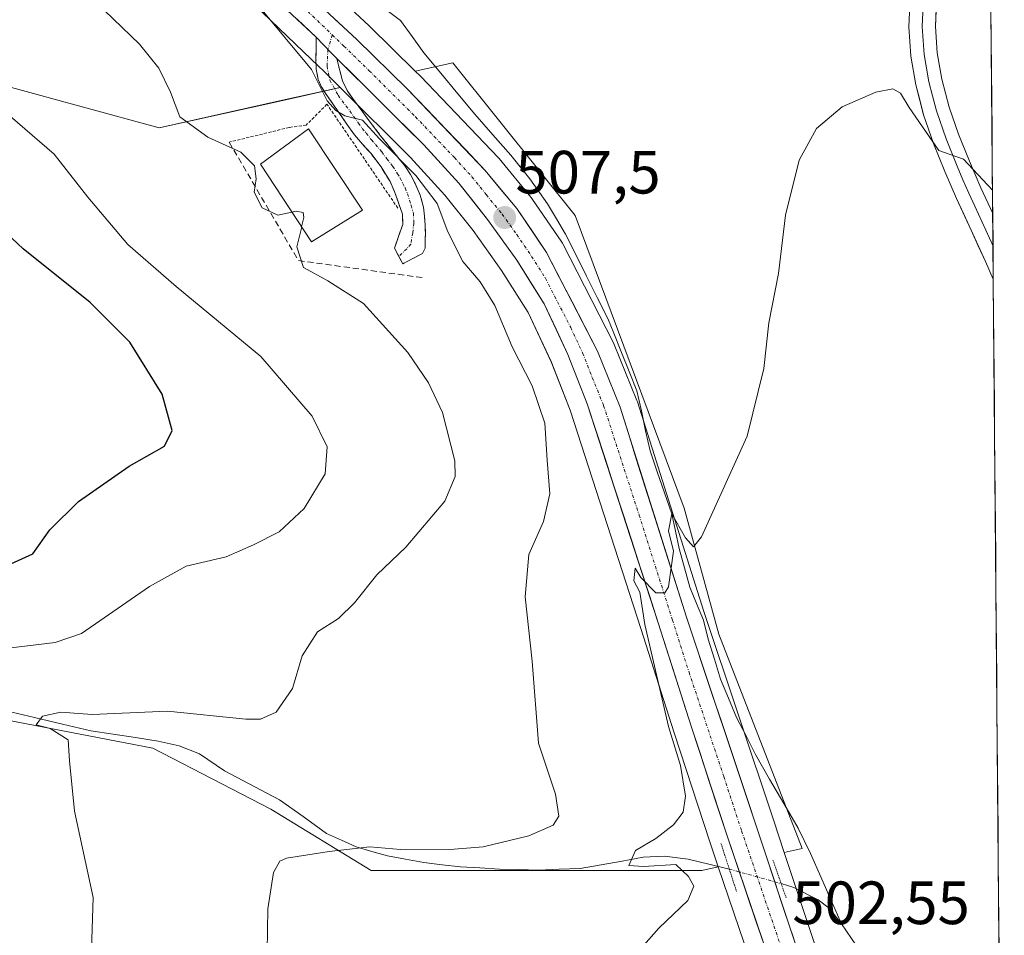
# Model space of a CAD drawing. Units: metres. Extents: x 556394 to 559832, y 4714782 to 4717123.
# Drawn here: x 559670 to 559832, y 4714953 to 4715103 of the extents above; entities that cross this region are included whole.
import ezdxf
from ezdxf.enums import TextEntityAlignment as Align

# ---------------------------------------------------------------- set-up
doc = ezdxf.new("R2010")
doc.units = ezdxf.units.M
doc.header["$MEASUREMENT"] = 0
for name, pattern in [('TRAZO_Y_PUNTO', [1, 0.5, -0.25, 0, -0.25]), ('TRAZOS', [0.75, 0.5, -0.25]), ('TRAZOS2', [0.375, 0.25, -0.125]), ('TRAZOSX2', [1.5, 1, -0.5])]:
    doc.linetypes.add(name, pattern=pattern)
for name, color, linetype, lineweight in [('Alambrada', 19, 'TRAZOS', 0), ('Camino', 19, 'TRAZOSX2', 0), ('Camino Cxs', 19, 'Continuous', 0), ('Camino eje', 19, 'TRAZO_Y_PUNTO', 0), ('Carretera de calzada única', 19, 'Continuous', 13), ('Carretera de calzada única Cxs', 19, 'Continuous', 13), ('Carretera de calzada única eje', 19, 'TRAZO_Y_PUNTO', 0), ('Carátula', 7, 'Continuous', 5), ('Corriente natural lineal', 142, 'Continuous', 13), ('Corriente natural lineal oculto', 19, 'TRAZO_Y_PUNTO', 13), ('Cultivos herbáceos CxS', 92, 'Continuous', 0), ('Curva de nivel maestra', 36, 'Continuous', 30), ('Curva de nivel normal', 36, 'Continuous', 0), ('Edificación', 1, 'Continuous', 13), ('Edificación Cxs', 1, 'Continuous', 13), ('Layer 0', 7, 'Continuous', 0), ('Matorral CxS', 135, 'Continuous', 0), ('Municipio CxS', 142, 'Continuous', 0), ('Núcleo urbano CxS', 19, 'Continuous', 0), ('Obra de contención lineal', 1, 'TRAZOSX2', 13), ('Puente lineal', 2, 'TRAZOS2', 0), ('Punto de cota en terreno', 7, 'Continuous', 0), ('Rótulo de punto de cota en terreno', 19, 'Continuous', 0)]:
    doc.layers.add(name, color=color, linetype=linetype, lineweight=lineweight)
doc.styles.add('Arial', font='txt', dxfattribs={"height": 0.2})

# ---------------------------------------------------------------- blocks, each defined once
blk = doc.blocks.new('*U150')
at = {"layer": 'Cultivos herbáceos CxS', "color": 92, "linetype": 'Continuous', "lineweight": 0}
for points in [[(559821.47, 4716078.03, 552.33), (559832.03, 4714850.27, 498.14), (559832.03, 4714850.27, 498.14), (559828.93, 4714864.06, 498.33), (559828.9, 4714864.16, 498.34), (559825.08, 4714878.78, 499.12), (559825.03, 4714878.97, 499.13), (559795.9, 4714966.41, 502.08), (559798.86, 4714967.06, 502.02), (559785.15, 4715002.24, 504.25), (559779.49, 4715022.96, 505.07), (559761.57, 4715070.98, 506.69), (559756.05, 4715077.88, 506.92), (559741.49, 4715096.07, 507.69), (559735.31, 4715094.71, 508.25), (559727.81, 4715102.06, 508.78), (559727.75, 4715102.12, 508.79), (559698.1, 4715129.64, 510.06)], [(559618.36, 4714945.56, 525.99), (559608.63, 4714993.54, 523.85), (559607.18, 4715000.7, 524.09), (559606.88, 4715002.18, 524.16), (559619.48, 4714999.17, 522.15), (559654.93, 4714990.71, 517.07), (559692.22, 4714983.54, 513.52), (559711.58, 4714973.51, 511.21), (559728.07, 4714963.47, 508.21), (559782.36, 4714963.47, 504.28), (559785.07, 4714964.06, 503.49), (559801.27, 4714916.48, 501.33)]]:
    blk.add_polyline3d(points, dxfattribs=at)
blk.add_polyline3d([(559693.23, 4715085.39, 515.97), (559668.4, 4715092.16, 518.76), (559645.84, 4715106.83, 520.47), (559622.14, 4715122.63, 521.24), (559605.22, 4715140.68, 522.14), (559618.33, 4715153.1, 517.03), (559629.87, 4715143.27, 516.72), (559641.69, 4715133.2, 516.82), (559651.51, 4715139.56, 514.74), (559653.75, 4715141.01, 514.3), (559660.95, 4715147.46, 512.92), (559662.19, 4715148.58, 512.5), (559668.49, 4715142.62, 512.28), (559691.98, 4715121.15, 511), (559707.53, 4715106.93, 510.05), (559716.97, 4715097.89, 509.45), (559719.38, 4715095.58, 509.41), (559720.29, 4715094.68, 509.42), (559722.99, 4715091.99, 509.35), (559713.53, 4715089.91, 512.52), (559693.23, 4715085.39, 515.97)], close=True, dxfattribs=at)
blk = doc.blocks.new('*U163')
at = {"layer": 'Matorral CxS', "color": 135, "linetype": 'Continuous', "lineweight": 0}
blk.add_polyline3d([(559668.4027, 4715092.1629, 518.7555), (559693.2253, 4715085.3921, 515.9708), (559713.5345, 4715089.9053, 512.5208), (559722.9947, 4715091.9919, 509.3481), (559734.5249, 4715080.5423, 509.0918), (559740.1753, 4715074.3631, 508.3289), (559744.7919, 4715068.5461, 507.82), (559749.4765, 4715061.9699, 507.7486), (559753.8233, 4715055.0577, 507.2051), (559757.6137, 4715047.0017, 506.6248), (559760.7345, 4715039.0579, 506.8629), (559772.3637, 4715003.2133, 504.7891), (559777.8049, 4714986.0791, 503.9392), (559783.6647, 4714968.1899, 503.2319), (559785.0701, 4714964.0603, 503.4859), (559782.3609, 4714963.4717, 504.2777), (559728.0727, 4714963.4727, 508.2141), (559711.5797, 4714973.5089, 511.2093), (559692.2181, 4714983.5431, 513.5169), (559654.9281, 4714990.7115, 517.0691)], dxfattribs=at)
blk = doc.blocks.new('*U181')
at = {"layer": 'Curva de nivel normal', "color": 36, "linetype": 'Continuous', "lineweight": 0}
blk.add_polyline3d([(559716.6542, 4715069.1487, 515), (559715.88, 4715065.86, 515), (559716.96, 4715062.46, 515), (559720.93, 4715060.25, 515), (559726.82, 4715056.55, 515), (559734.1, 4715048.5, 515), (559737.47, 4715043.52, 515), (559739.79, 4715038.65, 515), (559741.78, 4715030.71, 515), (559741.87, 4715028.14, 515), (559740.18, 4715024.08, 515), (559733.74, 4715016.56, 515), (559729.01, 4715012.01, 515), (559725.34, 4715007.38, 515), (559722.68, 4715004.85, 515), (559719.25, 4715002.65, 515), (559716.71, 4714998.68, 515), (559715.15, 4714993.34, 515), (559712.45, 4714989.44, 515), (559709.91, 4714988.28, 515), (559707.51, 4714988.28, 515), (559694.62, 4714989.61, 515), (559682.26, 4714989.05, 515), (559677.08, 4714989.46, 515), (559674.12, 4714988.81, 515), (559673.05, 4714987.37, 515), (559675.36, 4714986.79, 515), (559678.33, 4714984.92, 515), (559678.51, 4714981.48, 515), (559679.36, 4714973.18, 515), (559682.44, 4714959.02, 515), (559681.71, 4714936.81, 515)], dxfattribs=at)
blk = doc.blocks.new('*U200')
at = {"layer": 'Curva de nivel normal', "color": 36, "linetype": 'Continuous', "lineweight": 0}
blk.add_polyline3d([(559709.36, 4715105.67, 510), (559718.28, 4715094.97, 510), (559720.82, 4715089.81, 510), (559722.26, 4715088.24, 510), (559723.72, 4715087.36, 510), (559726.66, 4715086.64, 510), (559729.45, 4715083.56, 510), (559735.4, 4715077.57, 510), (559738.88, 4715072.99, 510), (559740.64, 4715068.3, 510), (559743.1, 4715063.47, 510), (559745.96, 4715060.09, 510), (559748.35, 4715056.21, 510), (559751.24, 4715049.41, 510), (559754.53, 4715043.01, 510), (559756.56, 4715036.93, 510), (559756.94, 4715030.81, 510), (559757.42, 4715025.29, 510), (559756.34, 4715020.76, 510), (559753.94, 4715015.33, 510), (559753.37, 4715008.38, 510), (559754.48, 4714997.84, 510), (559755.52, 4714984.34, 510), (559758.31, 4714975.98, 510), (559758.9, 4714972.39, 510), (559757.95, 4714970.88, 510), (559753.95, 4714969.14, 510), (559746.47, 4714967.33, 510), (559741.71, 4714966.94, 510), (559732.88, 4714966.89, 510), (559727.87, 4714967.37, 510), (559721.18, 4714966.56, 510), (559714.18, 4714965.46, 510), (559713.04, 4714965.01, 510), (559712, 4714963.14, 510), (559711.1, 4714957.19, 510), (559710.98, 4714950.18, 510)], dxfattribs=at)
blk = doc.blocks.new('*U201')
at = {"layer": 'Curva de nivel normal', "color": 36, "linetype": 'Continuous', "lineweight": 0}
blk.add_polyline3d([(559830.1, 4715075.16, 505), (559825.34, 4715080.23, 505), (559821.28, 4715081.65, 505), (559816.4, 4715088.72, 505), (559814.99, 4715091.07, 505), (559813.72, 4715091.78, 505), (559810.92, 4715091.25, 505), (559805.43, 4715088.84, 505), (559801.22, 4715085.26, 505), (559798.36, 4715080.06, 505), (559796.13, 4715071.04, 505), (559794.95, 4715061.49, 505), (559793.37, 4715053.37, 505), (559792.52, 4715045.86, 505), (559789.79, 4715034.76, 505), (559782.3, 4715018.24, 505), (559780.98, 4715016.6, 505), (559779.66, 4715018.09, 505), (559777.42, 4715022, 505), (559776.89, 4715019.22, 505), (559777.73, 4715015.88, 505), (559776.87, 4715010.04, 505), (559776.29, 4715009.02, 505), (559774.82, 4715009.04, 505), (559772.34, 4715011.58, 505), (559771.39, 4715013.1, 505), (559771.18, 4715011.04, 505), (559772.17, 4715009.14, 505), (559772.99, 4715003.86, 505), (559776.91, 4714987.1, 505), (559778.88, 4714980.7, 505), (559779.68, 4714975.68, 505), (559779.29, 4714973.01, 505), (559777.71, 4714970.95, 505), (559774.82, 4714968.71, 505), (559771.46, 4714966.77, 505), (559770.37, 4714964.27, 505), (559772.77, 4714964.12, 505), (559778.08, 4714964.44, 505), (559780.15, 4714962.46, 505), (559781.05, 4714960.87, 505), (559780.05, 4714958.52, 505), (559775.33, 4714953.99, 505), (559770.36, 4714948.41, 505)], dxfattribs=at)
blk = doc.blocks.new('*U229')
at = {"layer": 'Curva de nivel normal', "color": 36, "linetype": 'Continuous', "lineweight": 0}
blk.add_polyline3d([(559667.58, 4715088.33, 520), (559675.99, 4715081.07, 520), (559681.52, 4715073.99, 520), (559688.08, 4715066.23, 520), (559696.04, 4715059.36, 520), (559709.94, 4715047.85, 520), (559718.38, 4715038.07, 520), (559720.85, 4715033, 520), (559720.52, 4715028.58, 520), (559717.05, 4715022.92, 520), (559712.94, 4715019.05, 520), (559708.73, 4715016.93, 520), (559704.28, 4715014.96, 520), (559697.68, 4715013.4, 520), (559691.64, 4715010.08, 520), (559680.5, 4715002.37, 520), (559676.15, 4715000.89, 520), (559668.48, 4714999.94, 520)], dxfattribs=at)
blk = doc.blocks.new('5PATER')
at = {"layer": 'Carátula', "linetype": 'Continuous', "lineweight": 5}
h = blk.add_hatch(color=250, dxfattribs=at)
edge = h.paths.add_edge_path()
edge.add_ellipse((0, 0.01), major_axis=(-1.33, -1.34), ratio=0.999422, start_angle=0, end_angle=360)

msp = doc.modelspace()

# ---------------------------------------------------------------- linework, layer by layer
at = {"layer": 'Alambrada', "color": 19, "linetype": 'TRAZOS', "lineweight": 0}
msp.add_polyline3d([(559732.45, 4715072.21, 511.84), (559720.81, 4715089.26, 509.93), (559717.4, 4715085.85, 512.6), (559714.59, 4715085.45, 513.03), (559704.76, 4715083.04, 514.6)], dxfattribs=at)
at = {"layer": 'Camino', "color": 19, "linetype": 'TRAZOSX2', "lineweight": 0}
for points in [[(559732.59, 4715064.29), (559731.88, 4715065.61), (559732.57, 4715067.57), (559733.25, 4715069.53), (559733.21, 4715071.23), (559732.6, 4715072.94), (559731.97, 4715074.79), (559731.17, 4715076.56), (559729.68, 4715078.97), (559727.99, 4715081.23), (559726.62, 4715082.72), (559725.32, 4715084.24), (559724.09, 4715085.99), (559722.87, 4715087.76), (559720.53, 4715091.12), (559719.86, 4715092.17), (559719.37, 4715093.33), (559719.05, 4715095.02), (559719, 4715096.73), (559719.03, 4715098.62), (559719.05, 4715100.29)], [(559722.41, 4715096.8), (559722.82, 4715095.16), (559723.36, 4715093.09), (559724.11, 4715091.54), (559724.98, 4715090.25), (559726.25, 4715088.56), (559727.9, 4715086.34), (559729.57, 4715084.13), (559731.58, 4715081.65), (559733.59, 4715079.15), (559734.51, 4715077.74), (559735.29, 4715076.24), (559736.11, 4715074.35), (559736.66, 4715072.37), (559736.85, 4715070.89), (559736.93, 4715069.42), (559736.96, 4715068.13), (559736.93, 4715066.83), (559736.95, 4715065.66), (559736.5, 4715064.77), (559734.88, 4715063.92), (559733.25, 4715063.07), (559732.59, 4715064.29)]]:
    msp.add_lwpolyline(points, dxfattribs=at)
at = {"layer": 'Camino Cxs', "color": 19, "linetype": 'Continuous', "lineweight": 0}
msp.add_lwpolyline([(559719.05, 4715100.29), (559721.48, 4715097.73), (559722.41, 4715096.8)], dxfattribs=at)
msp.add_polyline3d([(559722.41, 4715096.8, 508.91), (559722.82, 4715095.16, 508.92), (559723.36, 4715093.09, 508.95), (559724.11, 4715091.54, 509.06), (559724.98, 4715090.25, 509.11), (559726.25, 4715088.56, 509.14), (559727.9, 4715086.34, 509.35), (559729.57, 4715084.13, 509.22), (559731.58, 4715081.65, 509.44), (559733.59, 4715079.15, 509.79), (559734.51, 4715077.74, 509.85), (559735.29, 4715076.24, 510.15), (559736.11, 4715074.35, 510.78), (559736.66, 4715072.37, 511.22), (559736.85, 4715070.89, 511.36), (559736.93, 4715069.42, 511.56), (559736.96, 4715068.13, 511.75), (559736.93, 4715066.83, 511.92), (559736.95, 4715065.66, 512.05), (559736.5, 4715064.77, 512.38), (559734.88, 4715063.92, 512.53), (559733.25, 4715063.07, 512.68), (559731.88, 4715065.61, 512.54), (559732.57, 4715067.57, 512.37), (559733.25, 4715069.53, 512.12), (559733.21, 4715071.23, 511.89), (559732.6, 4715072.94, 511.73), (559731.97, 4715074.79, 511.49), (559731.17, 4715076.56, 511.4), (559729.68, 4715078.97, 511.43), (559727.99, 4715081.23, 510.98), (559726.62, 4715082.72, 510.79), (559725.32, 4715084.24, 510.76), (559724.09, 4715085.99, 510.5), (559722.87, 4715087.76, 509.9), (559720.53, 4715091.12, 509.81), (559719.86, 4715092.17, 509.98), (559719.37, 4715093.33, 510.02), (559719.05, 4715095.02, 509.74), (559719, 4715096.73, 509.3), (559719.03, 4715098.62, 508.83), (559719.05, 4715100.29, 508.9), (559721.48, 4715097.73, 508.93), (559722.41, 4715096.8, 508.91)], close=True, dxfattribs=at)
at = {"layer": 'Camino eje', "color": 19, "linetype": 'TRAZO_Y_PUNTO', "lineweight": 0}
for points in [[(559721.68, 4715100.65), (559720.96, 4715098.28)], [(559720.96, 4715098.28), (559720.82, 4715095.49), (559721.28, 4715093.24), (559722.64, 4715090.73), (559723.93, 4715089.01), (559724.56, 4715088.16), (559725.17, 4715087.28), (559726, 4715086.17), (559726.61, 4715085.29), (559727.26, 4715084.53), (559728.1, 4715083.43), (559728.78, 4715082.68), (559729.79, 4715081.44), (559730.63, 4715080.31), (559731.64, 4715079.06), (559732.38, 4715077.86), (559732.84, 4715077.15), (559733.24, 4715076.27), (559733.63, 4715075.52), (559734.04, 4715074.57), (559734.63, 4715072.66), (559734.99, 4715071.39), (559735.07, 4715069.76), (559734.88, 4715068.15), (559734.6, 4715066.3), (559733.92, 4715065.53), (559732.59, 4715064.29)]]:
    msp.add_lwpolyline(points, dxfattribs=at)
at = {"layer": 'Carretera de calzada única', "color": 19, "linetype": 'Continuous', "lineweight": 13}
for points in [[(559719.05, 4715100.29), (559709.58, 4715109.12), (559670.53, 4715144.82), (559659.06, 4715155.66), (559654.62, 4715159.93), (559649.81, 4715165.41), (559645.15, 4715171.31), (559642.96, 4715175.46)], [(559697.25, 4715126.33), (559725.71, 4715099.92), (559734, 4715091.79), (559746.78, 4715078.41), (559751.98, 4715072.12), (559756.88, 4715064.95), (559765.21, 4715048.71), (559768.93, 4715039.51), (559779.86, 4715005.04), (559791.27, 4714970.81), (559804.76, 4714930.31)], [(559827.78, 4714810.07), (559826.78, 4714830.08), (559824.19, 4714849.73), (559821.06, 4714864.23), (559814.75, 4714885.08), (559804.11, 4714917.43), (559786.51, 4714969.14), (559780.66, 4714987), (559775.22, 4715004.13), (559763.56, 4715040.07), (559760.37, 4715048.19), (559756.46, 4715056.5), (559751.97, 4715063.64), (559747.19, 4715070.35), (559742.46, 4715076.31), (559736.69, 4715082.62), (559722.41, 4715096.8)]]:
    msp.add_lwpolyline(points, dxfattribs=at)
at = {"layer": 'Carretera de calzada única Cxs', "color": 19, "linetype": 'Continuous', "lineweight": 13}
msp.add_lwpolyline([(559719.05, 4715100.29), (559721.48, 4715097.73), (559722.41, 4715096.8)], dxfattribs=at)
for points in [[(559792.91, 4714950.34, 502.53), (559791.31, 4714955.04, 502.67), (559789.71, 4714959.74, 503.13), (559788.11, 4714964.44, 502.86), (559786.51, 4714969.14, 503.1), (559785.05, 4714973.61, 503.54), (559783.59, 4714978.07, 503.73), (559782.12, 4714982.54, 503.72), (559780.66, 4714987, 504.17), (559779.3, 4714991.28, 504.34), (559777.94, 4714995.57, 504.26), (559776.58, 4714999.85, 504.45), (559775.22, 4715004.13, 504.88), (559773.76, 4715008.62, 504.9), (559772.31, 4715013.12, 504.94), (559770.85, 4715017.61, 505.39), (559769.39, 4715022.1, 505.56), (559767.93, 4715026.59, 505.59), (559766.48, 4715031.09, 505.81), (559765.02, 4715035.58, 506.44), (559763.56, 4715040.07, 506.27), (559761.97, 4715044.13, 506.3), (559760.37, 4715048.19, 506.7), (559758.42, 4715052.35, 506.7), (559756.46, 4715056.5, 506.75), (559754.22, 4715060.07, 507.21), (559751.97, 4715063.64, 507), (559749.58, 4715067, 507.33), (559747.19, 4715070.35, 507.34), (559744.83, 4715073.33, 507.75), (559742.46, 4715076.31, 507.87), (559739.58, 4715079.47, 508.15), (559736.69, 4715082.62, 508.22), (559733.83, 4715085.46, 508.37), (559730.98, 4715088.29, 508.48), (559728.12, 4715091.13, 508.77), (559725.27, 4715093.96, 508.78), (559722.41, 4715096.8, 508.91), (559721.48, 4715097.73, 508.93), (559719.05, 4715100.29, 508.9), (559715.89, 4715103.23, 509.2)], [(559722.05, 4715103.31, 508.92), (559725.71, 4715099.92, 508.83), (559728.47, 4715097.21, 508.72), (559731.24, 4715094.5, 508.62), (559734, 4715091.79, 508.5), (559737.2, 4715088.45, 508.34), (559740.39, 4715085.1, 508.13), (559743.59, 4715081.76, 507.83), (559746.78, 4715078.41, 507.77), (559749.38, 4715075.27, 507.45), (559751.98, 4715072.12, 507.35), (559754.43, 4715068.54, 507.04), (559756.88, 4715064.95, 506.97), (559758.96, 4715060.89, 506.74), (559761.05, 4715056.83, 506.75), (559763.13, 4715052.77, 506.48), (559765.21, 4715048.71, 506.19), (559767.07, 4715044.11, 506.19), (559768.93, 4715039.51, 505.94), (559770.3, 4715035.2, 505.75), (559771.66, 4715030.89, 505.71), (559773.03, 4715026.58, 505.5), (559774.4, 4715022.28, 505.21), (559775.76, 4715017.97, 505.14), (559777.13, 4715013.66, 504.99), (559778.49, 4715009.35, 504.73), (559779.86, 4715005.04, 504.42), (559781.29, 4715000.76, 504.37), (559782.71, 4714996.48, 504.3), (559784.14, 4714992.2, 503.89), (559785.57, 4714987.93, 503.44), (559786.99, 4714983.65, 503.6), (559788.42, 4714979.37, 503.41), (559789.84, 4714975.09, 503.28), (559791.27, 4714970.81, 503.15), (559792.82, 4714966.17, 502.88), (559794.36, 4714961.53, 502.67), (559795.91, 4714956.89, 502.55), (559797.45, 4714952.25, 502.54)]]:
    msp.add_polyline3d(points, dxfattribs=at)
at = {"layer": 'Carretera de calzada única eje', "color": 19, "linetype": 'TRAZO_Y_PUNTO', "lineweight": 0}
for points in [[(559690.32, 4715129.71), (559703.01, 4715118.1), (559717.64, 4715104.52), (559721.68, 4715100.65)], [(559721.68, 4715100.65), (559723.59, 4715098.82), (559727.74, 4715094.76), (559735.34, 4715087.2), (559741.73, 4715080.51), (559744.62, 4715077.36), (559746.98, 4715074.38), (559749.58, 4715071.23), (559751.97, 4715067.88), (559754.42, 4715064.29), (559756.67, 4715060.72), (559760.83, 4715052.6), (559762.79, 4715048.45), (559764.38, 4715044.39), (559766.24, 4715039.79), (559772.07, 4715021.82), (559777.54, 4715004.58), (559780.26, 4714996.02), (559785.97, 4714978.9), (559788.89, 4714969.97), (559797.69, 4714944.12), (559806.14, 4714918.73)]]:
    msp.add_lwpolyline(points, dxfattribs=at)
at = {"layer": 'Corriente natural lineal', "color": 142, "linetype": 'Continuous', "lineweight": 13}
for points in [[(559730.69, 4715104.63, 508.16), (559732.86, 4715103.04, 507.97), (559734.8, 4715100.38, 507.95), (559736.73, 4715097.71, 507.78), (559739.51, 4715094.35, 507.85), (559742.3, 4715090.98, 507.7), (559745.08, 4715087.62, 507.57), (559748.05, 4715084.25, 507.33), (559751.02, 4715080.88, 507.06), (559754.14, 4715077.01, 506.93), (559757, 4715072.94, 506.55), (559758.49, 4715070.45, 506.67), (559759.97, 4715067.95, 506.56), (559761.71, 4715064.48, 506.28), (559763.44, 4715061.02, 506.45), (559765.18, 4715057.55, 506.33), (559766.91, 4715054.08, 505.96), (559767.93, 4715051.68, 506.03), (559769.19, 4715048.53, 506.07), (559770.45, 4715045.38, 505.9), (559771.71, 4715042.23, 505.66), (559772.43, 4715038.94, 505.62), (559773.14, 4715035.65, 505.62), (559773.86, 4715032.35, 505.55), (559775.05, 4715028.9, 505.34), (559776.23, 4715025.45, 505.04), (559777.42, 4715022, 504.99), (559778.02, 4715019.16, 505.07), (559778.62, 4715016.32, 505), (559779.5, 4715013.15, 504.86), (559780.37, 4715009.97, 504.57), (559781.5, 4715007.28, 504.29), (559782.63, 4715004.58, 504.29), (559783.43, 4715001.45, 504.33), (559784.44, 4714998.16, 504.29), (559785.45, 4714994.86, 503.95), (559786.76, 4714991.73, 503.56), (559788.07, 4714988.59, 503.45), (559789.62, 4714985.56, 503.34), (559791.16, 4714982.53, 502.93), (559793.49, 4714978.48, 503.16), (559795.83, 4714974.44, 502.72), (559798.16, 4714970.39, 502.54), (559800.22, 4714966.25, 502.33), (559801.92, 4714962.41, 501.78), (559803.61, 4714958.56, 501.59), (559805.31, 4714954.72, 501.65)], [(559668.13, 4714989.66, 515.91), (559672.76, 4714988.57, 514.81), (559677.39, 4714987.49, 514.49), (559682.02, 4714986.4, 514.44), (559685.7, 4714985.84, 514.31), (559689.39, 4714985.27, 514.06), (559693.07, 4714984.71, 513.75), (559696.55, 4714983.91, 513.14), (559699.89, 4714982.63, 512.55), (559703.97, 4714979.84, 512.41), (559706.98, 4714978.25, 511.9), (559710, 4714976.67, 511.43), (559713.01, 4714975.08, 511.19), (559716.88, 4714972.31, 510.95), (559720.74, 4714969.54, 510.47), (559723.17, 4714968.43, 510.17), (559725.6, 4714967.32, 509.69), (559728.16, 4714966.59, 509.57), (559730.72, 4714965.86, 509.46), (559733.72, 4714965.31, 509.03), (559736.72, 4714964.75, 508.3), (559739.72, 4714964.41, 507.72), (559742.72, 4714964.07, 507.35), (559745.93, 4714963.88, 507.53), (559749.13, 4714963.69, 506.87), (559752.34, 4714963.62, 506.18), (559755.54, 4714963.54, 505.82), (559758.96, 4714963.66, 505.65), (559762.37, 4714963.78, 505.6), (559765.83, 4714964.4, 506.04), (559769.29, 4714965.01, 505.45), (559772.75, 4714965.63, 504.83), (559776.21, 4714965.84, 504.73), (559780.11, 4714965.31, 504.51), (559783.49, 4714964.51, 503.81), (559786.87, 4714963.7, 502.75)], [(559795.4, 4714961.3, 502.58), (559797.46, 4714960.66, 502.32), (559801.49, 4714958.65, 501.53), (559803.25, 4714957.26, 501.7), (559805.31, 4714954.72, 501.65)], [(559805.31, 4714954.72, 501.65), (559807.78, 4714951.1, 501.59), (559810.1, 4714947.29, 501.08), (559812.42, 4714943.49, 500.86), (559814.74, 4714939.68, 501.26), (559816.71, 4714936.32, 500.69), (559818.67, 4714932.95, 500.03), (559819.66, 4714930.95, 500.22)]]:
    msp.add_polyline3d(points, dxfattribs=at)
at = {"layer": 'Corriente natural lineal oculto', "color": 19, "linetype": 'TRAZO_Y_PUNTO', "lineweight": 13}
msp.add_polyline3d([(559786.87, 4714963.7, 502.75), (559791.13, 4714962.5, 502.98), (559795.4, 4714961.3, 502.58)], dxfattribs=at)
at = {"layer": 'Cultivos herbáceos CxS', "color": 92, "linetype": 'Continuous', "lineweight": 0}
for points in [[(559821.47, 4716078.03, 552.33), (559832.03, 4714850.27, 498.14)], [(559618.33, 4715153.1, 517.03), (559605.22, 4715140.68, 522.14), (559622.14, 4715122.63, 521.24), (559645.84, 4715106.83, 520.47), (559668.4, 4715092.16, 518.76), (559693.23, 4715085.39, 515.97), (559713.53, 4715089.91, 512.52), (559722.99, 4715091.99, 509.35)], [(559698.1, 4715129.64, 510.06), (559727.75, 4715102.12, 508.79), (559727.81, 4715102.06, 508.78), (559735.31, 4715094.71, 508.25)], [(559691.98, 4715121.15, 511), (559707.53, 4715106.93, 510.05), (559716.97, 4715097.89, 509.45), (559719.38, 4715095.58, 509.41), (559720.29, 4715094.68, 509.42), (559722.99, 4715091.99, 509.35)], [(559795.9, 4714966.41, 502.08), (559798.86, 4714967.06, 502.02), (559785.15, 4715002.24, 504.25), (559779.49, 4715022.96, 505.07), (559761.57, 4715070.98, 506.69), (559756.05, 4715077.88, 506.92), (559741.49, 4715096.07, 507.69), (559735.31, 4715094.71, 508.25)], [(559785.07, 4714964.06, 503.49), (559782.36, 4714963.47, 504.28), (559728.07, 4714963.47, 508.21), (559711.58, 4714973.51, 511.21), (559692.22, 4714983.54, 513.52), (559654.93, 4714990.71, 517.07), (559619.48, 4714999.17, 522.15), (559606.88, 4715002.18, 524.16), (559607.18, 4715000.7, 524.09), (559608.63, 4714993.54, 523.85), (559618.36, 4714945.56, 525.99)], [(559795.9, 4714966.41, 502.08), (559825.03, 4714878.97, 499.13), (559825.08, 4714878.78, 499.12), (559828.9, 4714864.16, 498.34), (559828.93, 4714864.06, 498.33), (559832.03, 4714850.27, 498.14)], [(559785.07, 4714964.06, 503.49), (559801.27, 4714916.48, 501.33), (559811.89, 4714884.18, 499.82), (559818.15, 4714863.48, 498.74), (559821.23, 4714849.22, 498.92), (559823.79, 4714829.81, 498.24), (559824.78, 4714810.07, 498.3), (559824.78, 4714810.05, 498.31)]]:
    msp.add_polyline3d(points, dxfattribs=at)
at = {"layer": 'Curva de nivel maestra', "color": 36, "linetype": 'Continuous', "lineweight": 30}
msp.add_polyline3d([(559668.31, 4715013.54, 525), (559672.52, 4715015.47, 525), (559675.31, 4715019.4, 525), (559680.02, 4715024.02, 525), (559688.35, 4715029.86, 525), (559694.14, 4715033.11, 525), (559695.41, 4715035.71, 525), (559693.73, 4715041.67, 525), (559688.42, 4715050.18, 525), (559681.9, 4715056.73, 525), (559670.93, 4715065.54, 525), (559659.82, 4715075.92, 525)], dxfattribs=at)
at = {"layer": 'Curva de nivel normal', "color": 36, "linetype": 'Continuous', "lineweight": 0}
for points in [[(559649.83, 4715138.8, 515), (559652.4, 4715137.06, 515), (559655.46, 4715132.56, 515), (559663.42, 4715123.88, 515), (559681.35, 4715107.48, 515), (559690.02, 4715099.11, 515), (559693.19, 4715095.16, 515), (559695.11, 4715091.27, 515), (559696.65, 4715087.17, 515), (559701.22, 4715083.87, 515), (559706.64, 4715081.4, 515), (559708.88, 4715079.13, 515), (559709.17, 4715077.01, 515), (559708.87, 4715074.82, 515), (559710.17, 4715072.25, 515), (559712.73, 4715071.05, 515), (559715.06, 4715071.57, 515)], [(559715.06, 4715071.57, 515), (559715.74, 4715071.72, 515), (559716.92, 4715071.48, 515), (559717.01, 4715070.66, 515), (559716.65, 4715069.15, 515)]]:
    msp.add_polyline3d(points, dxfattribs=at)
at = {"layer": 'Edificación', "color": 1, "linetype": 'Continuous', "lineweight": 13}
msp.add_polyline3d([(559726.63, 4715071.86, 513.05), (559718.28, 4715066.68, 514.35), (559709.89, 4715079.42, 514.34), (559717.76, 4715085.22, 512.68), (559726.63, 4715071.86, 513.05)], dxfattribs=at)
at = {"layer": 'Edificación Cxs', "color": 1, "linetype": 'Continuous', "lineweight": 13}
msp.add_polyline3d([(559726.63, 4715071.86, 513.05), (559718.28, 4715066.68, 514.35), (559709.89, 4715079.42, 514.34), (559717.76, 4715085.22, 512.68), (559726.63, 4715071.86, 513.05)], close=True, dxfattribs=at)
at = {"layer": 'Layer 0', "linetype": 'Continuous', "lineweight": 0}
for points in [[(559821.11, 4715111.12), (559820.73, 4715102.04), (559821.01, 4715097.7), (559821.77, 4715093.39), (559822.96, 4715088.8), (559824.5, 4715084.33), (559826.3, 4715079.92), (559828.18, 4715075.56), (559830.13, 4715071.3)], [(559830.23, 4715060.56), (559828.92, 4715063.46), (559826.57, 4715068.6), (559824.2, 4715073.8), (559822.28, 4715078.24), (559820.42, 4715082.8), (559818.79, 4715087.54), (559817.51, 4715092.46), (559816.68, 4715097.18), (559816.37, 4715101.99), (559816.57, 4715106.77)], [(559818.75, 4715106.68), (559818.55, 4715102.02), (559818.85, 4715097.44), (559819.64, 4715092.93), (559820.24, 4715090.63), (559820.88, 4715088.17), (559822.46, 4715083.57), (559824.29, 4715079.08), (559825.25, 4715076.86), (559826.19, 4715074.68), (559827.17, 4715072.54), (559830.18, 4715065.94)], [(559830.13, 4715071.3), (559830.18, 4715065.94)], [(559830.18, 4715065.94), (559830.23, 4715060.56)]]:
    msp.add_lwpolyline(points, dxfattribs=at)
msp.add_polyline3d([(559820.92, 4715106.58, 506.04), (559820.73, 4715102.04, 505.92), (559821.01, 4715097.7, 505.77), (559821.77, 4715093.39, 505.59), (559822.96, 4715088.8, 505.64), (559824.5, 4715084.33, 505.38), (559826.3, 4715079.92, 504.94), (559828.18, 4715075.56, 504.78), (559830.13, 4715071.3, 504.39), (559830.13, 4715071.3, 504.39), (559830.23, 4715060.56, 503.85), (559828.92, 4715063.46, 503.92), (559827.75, 4715066.03, 503.98), (559826.57, 4715068.6, 504.04), (559825.39, 4715071.2, 504.25), (559824.2, 4715073.8, 504.37), (559822.28, 4715078.24, 504.44), (559820.42, 4715082.8, 504.89), (559819.61, 4715085.17, 504.99), (559818.79, 4715087.54, 505.04), (559818.15, 4715090, 505.12), (559817.51, 4715092.46, 505.2), (559816.68, 4715097.18, 505.34), (559816.37, 4715101.99, 505.49), (559816.57, 4715106.77, 505.75)], dxfattribs=at)
at = {"layer": 'Matorral CxS', "color": 135, "linetype": 'Continuous', "lineweight": 0}
for points in [[(559618.33, 4715153.1, 517.03), (559605.22, 4715140.68, 522.14), (559622.14, 4715122.63, 521.24), (559645.84, 4715106.83, 520.47), (559668.4, 4715092.16, 518.76), (559693.23, 4715085.39, 515.97), (559713.53, 4715089.91, 512.52), (559722.99, 4715091.99, 509.35)], [(559795.9, 4714966.41, 502.08), (559798.86, 4714967.06, 502.02), (559785.15, 4715002.24, 504.25), (559779.49, 4715022.96, 505.07), (559761.57, 4715070.98, 506.69), (559756.05, 4715077.88, 506.92), (559741.49, 4715096.07, 507.69), (559735.31, 4715094.71, 508.25)], [(559735.31, 4715094.71, 508.25), (559736.1, 4715093.93, 508.25), (559736.17, 4715093.86, 508.25), (559748.95, 4715080.48, 507.21), (559749.09, 4715080.33, 507.2), (559754.29, 4715074.03, 506.89), (559754.46, 4715073.81, 506.89), (559759.36, 4715066.64, 506.53), (559759.48, 4715066.45, 506.54), (559759.55, 4715066.32, 506.55), (559767.88, 4715050.08, 505.96), (559767.99, 4715049.83, 505.94), (559771.71, 4715040.63, 505.81), (559771.75, 4715040.54, 505.8), (559771.79, 4715040.42, 505.8), (559782.71, 4715005.97, 504.46), (559794.12, 4714971.76, 502.77), (559795.9, 4714966.41, 502.08)], [(559722.99, 4715091.99, 509.35), (559734.52, 4715080.54, 509.09), (559740.18, 4715074.36, 508.33), (559744.79, 4715068.55, 507.82), (559749.48, 4715061.97, 507.75), (559753.82, 4715055.06, 507.21), (559757.61, 4715047, 506.62), (559760.73, 4715039.06, 506.86), (559772.36, 4715003.21, 504.79), (559777.8, 4714986.08, 503.94), (559783.66, 4714968.19, 503.23), (559785.07, 4714964.06, 503.49)], [(559785.07, 4714964.06, 503.49), (559782.36, 4714963.47, 504.28), (559728.07, 4714963.47, 508.21), (559711.58, 4714973.51, 511.21), (559692.22, 4714983.54, 513.52), (559654.93, 4714990.71, 517.07), (559619.48, 4714999.17, 522.15), (559606.88, 4715002.18, 524.16), (559607.18, 4715000.7, 524.09), (559608.63, 4714993.54, 523.85), (559618.36, 4714945.56, 525.99)]]:
    msp.add_polyline3d(points, dxfattribs=at)
msp.add_polyline3d([(559795.9, 4714966.41, 502.08), (559794.12, 4714971.76, 502.77), (559782.71, 4715005.97, 504.46), (559771.79, 4715040.42, 505.8), (559771.75, 4715040.54, 505.8), (559771.71, 4715040.63, 505.81), (559767.99, 4715049.83, 505.94), (559767.88, 4715050.08, 505.96), (559759.55, 4715066.32, 506.55), (559759.48, 4715066.45, 506.54), (559759.36, 4715066.64, 506.53), (559754.46, 4715073.81, 506.89), (559754.29, 4715074.03, 506.89), (559749.09, 4715080.33, 507.2), (559748.95, 4715080.48, 507.21), (559736.17, 4715093.86, 508.25), (559736.1, 4715093.93, 508.25), (559735.31, 4715094.71, 508.25), (559741.49, 4715096.07, 507.69), (559756.05, 4715077.88, 506.92), (559761.57, 4715070.98, 506.69), (559779.49, 4715022.96, 505.07), (559785.15, 4715002.24, 504.25), (559798.86, 4714967.06, 502.02), (559795.9, 4714966.41, 502.08)], close=True, dxfattribs=at)
at = {"layer": 'Municipio CxS', "color": 142, "linetype": 'Continuous', "lineweight": 0}
msp.add_polyline3d([(559829.84, 4715104.89, 507.89), (559829.89, 4715099.89, 507.59), (559829.93, 4715094.89, 507.25), (559829.97, 4715089.9, 506.85), (559830.02, 4715084.9, 506.33), (559830.06, 4715079.9, 505.75), (559830.1, 4715074.91, 504.84), (559830.14, 4715069.91, 504.3), (559830.19, 4715064.92, 504.03), (559830.23, 4715059.92, 503.83), (559830.27, 4715054.92, 503.65), (559830.32, 4715049.93, 503.55), (559830.36, 4715044.93, 503.44), (559830.4, 4715039.94, 503.32), (559830.45, 4715034.94, 503.17), (559830.49, 4715029.94, 503.06), (559830.53, 4715024.95, 503.03), (559830.57, 4715019.95, 502.94), (559830.62, 4715014.95, 502.85), (559830.66, 4715009.96, 502.79), (559830.7, 4715004.96, 502.67), (559830.75, 4714999.97, 502.59), (559830.79, 4714994.97, 502.49), (559830.83, 4714989.97, 502.33), (559830.88, 4714984.98, 502.23), (559830.92, 4714979.98, 502.06), (559830.96, 4714974.98, 501.83), (559831, 4714969.99, 501.66), (559831.05, 4714964.99, 501.36), (559831.09, 4714960, 501.01), (559831.13, 4714955, 500.72), (559831.18, 4714950, 500.48)], dxfattribs=at)
at = {"layer": 'Núcleo urbano CxS', "color": 19, "linetype": 'Continuous', "lineweight": 0}
for points in [[(559698.1, 4715129.64, 510.06), (559727.75, 4715102.12, 508.79), (559727.81, 4715102.06, 508.78), (559735.31, 4715094.71, 508.25), (559736.1, 4715093.93, 508.25), (559736.17, 4715093.86, 508.25), (559748.95, 4715080.48, 507.21), (559749.09, 4715080.33, 507.2), (559754.29, 4715074.03, 506.89), (559754.46, 4715073.81, 506.89), (559759.36, 4715066.64, 506.53), (559759.48, 4715066.45, 506.54), (559759.55, 4715066.32, 506.55), (559767.88, 4715050.08, 505.96), (559767.99, 4715049.83, 505.94), (559771.71, 4715040.63, 505.81), (559771.75, 4715040.54, 505.8), (559771.79, 4715040.42, 505.8), (559782.71, 4715005.97, 504.46), (559794.12, 4714971.76, 502.77), (559795.9, 4714966.41, 502.08), (559825.03, 4714878.97, 499.13)], [(559698.1, 4715129.64, 510.06), (559727.75, 4715102.12, 508.79), (559727.81, 4715102.06, 508.78), (559735.31, 4715094.71, 508.25)], [(559691.98, 4715121.15, 511), (559707.53, 4715106.93, 510.05), (559716.97, 4715097.89, 509.45), (559719.38, 4715095.58, 509.41), (559720.29, 4715094.68, 509.42), (559722.99, 4715091.99, 509.35)], [(559801.27, 4714916.48, 501.33), (559785.07, 4714964.06, 503.49), (559783.66, 4714968.19, 503.23), (559777.8, 4714986.08, 503.94), (559772.36, 4715003.21, 504.79), (559760.73, 4715039.06, 506.86), (559757.61, 4715047, 506.62), (559753.82, 4715055.06, 507.21), (559749.48, 4715061.97, 507.75), (559744.79, 4715068.55, 507.82), (559740.18, 4715074.36, 508.33), (559734.52, 4715080.54, 509.09), (559722.99, 4715091.99, 509.35), (559720.29, 4715094.68, 509.42), (559719.38, 4715095.58, 509.41), (559716.97, 4715097.89, 509.45), (559707.53, 4715106.93, 510.05)], [(559735.31, 4715094.71, 508.25), (559736.1, 4715093.93, 508.25), (559736.17, 4715093.86, 508.25), (559748.95, 4715080.48, 507.21), (559749.09, 4715080.33, 507.2), (559754.29, 4715074.03, 506.89), (559754.46, 4715073.81, 506.89), (559759.36, 4715066.64, 506.53), (559759.48, 4715066.45, 506.54), (559759.55, 4715066.32, 506.55), (559767.88, 4715050.08, 505.96), (559767.99, 4715049.83, 505.94), (559771.71, 4715040.63, 505.81), (559771.75, 4715040.54, 505.8), (559771.79, 4715040.42, 505.8), (559782.71, 4715005.97, 504.46), (559794.12, 4714971.76, 502.77), (559795.9, 4714966.41, 502.08)], [(559722.99, 4715091.99, 509.35), (559734.52, 4715080.54, 509.09), (559740.18, 4715074.36, 508.33), (559744.79, 4715068.55, 507.82), (559749.48, 4715061.97, 507.75), (559753.82, 4715055.06, 507.21), (559757.61, 4715047, 506.62), (559760.73, 4715039.06, 506.86), (559772.36, 4715003.21, 504.79), (559777.8, 4714986.08, 503.94), (559783.66, 4714968.19, 503.23), (559785.07, 4714964.06, 503.49)], [(559795.9, 4714966.41, 502.08), (559825.03, 4714878.97, 499.13), (559825.08, 4714878.78, 499.12), (559828.9, 4714864.16, 498.34), (559828.93, 4714864.06, 498.33), (559832.03, 4714850.27, 498.14)], [(559785.07, 4714964.06, 503.49), (559801.27, 4714916.48, 501.33), (559811.89, 4714884.18, 499.82), (559818.15, 4714863.48, 498.74), (559821.23, 4714849.22, 498.92), (559823.79, 4714829.81, 498.24), (559824.78, 4714810.07, 498.3), (559824.78, 4714810.05, 498.31)]]:
    msp.add_polyline3d(points, dxfattribs=at)
at = {"layer": 'Obra de contención lineal', "color": 1, "linetype": 'TRAZOSX2', "lineweight": 13}
msp.add_polyline3d([(559704.76, 4715083.04, 514.6), (559716.12, 4715063.6, 514.35), (559736.76, 4715060.76, 512.53)], dxfattribs=at)
at = {"layer": 'Puente lineal', "color": 2, "linetype": 'TRAZOS2', "lineweight": 0}
for points in [[(559785.51, 4714967.9, 503.24), (559786.87, 4714963.69, 502.75), (559788.07, 4714959.99, 503.36)], [(559794.04, 4714965.18, 502.73), (559795.4, 4714961.29, 502.58), (559796.21, 4714958.97, 502.5)]]:
    msp.add_polyline3d(points, dxfattribs=at)

# ---------------------------------------------------------------- block references
at = {"layer": 'Cultivos herbáceos CxS', "color": 92, "linetype": 'Continuous', "lineweight": 0}
msp.add_blockref('*U150', (0, 0), dxfattribs=at)
at = {"layer": 'Curva de nivel normal', "color": 36, "linetype": 'Continuous', "lineweight": 0}
for name in ['*U181', '*U229', '*U200', '*U201']:
    msp.add_blockref(name, (0, 0), dxfattribs=at)
at = {"layer": 'Matorral CxS', "color": 135, "linetype": 'Continuous', "lineweight": 0}
msp.add_blockref('*U163', (0, 0), dxfattribs=at)
at = {"layer": 'Punto de cota en terreno', "linetype": 'Continuous', "lineweight": 0}
msp.add_blockref('5PATER', (559749.99, 4715070.66, 507.5), dxfattribs=at)

# ---------------------------------------------------------------- texts
at = {"layer": 'Rótulo de punto de cota en terreno', "color": 19, "linetype": 'Continuous', "lineweight": 0, "style": 'Arial'}
for s, p in [('507,5', (559751.75, 4715072.42)), ('502,55', (559797.22, 4714952.47))]:
    msp.add_text(s, height=7, dxfattribs=at).set_placement(p, align=Align.BOTTOM_LEFT)

doc.saveas('drawing.dxf')
